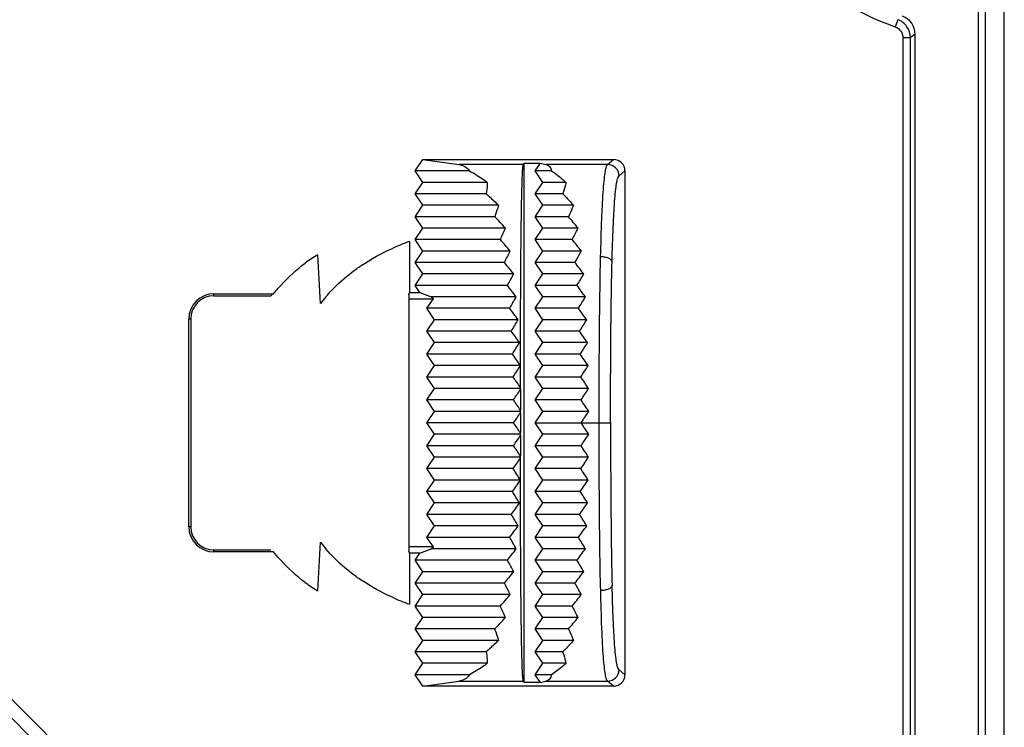
# Model space of a CAD drawing. Units: millimetres. Extents: x 242 to 911, y 2195 to 2578.
# Drawn here: x 714 to 739, y 2415 to 2434 of the extents above; entities that cross this region are included whole.
import ezdxf

# ---------------------------------------------------------------- set-up
doc = ezdxf.new("R2010")
doc.units = ezdxf.units.MM
doc.header["$LTSCALE"] = 0.25

msp = doc.modelspace()

# ---------------------------------------------------------------- linework, layer by layer
at = {"color": 7, "linetype": 'Continuous'}
for p, q in [((738.656, 2386.416), (738.656, 2434.275)), ((738.835, 2434.275), (738.835, 2386.416)), ((739.333, 2386.416), (739.333, 2434.275)), ((736.544, 2433.607), (736.477, 2433.419)), ((736.675, 2433.138), (736.874, 2433.138)), ((736.675, 2433.138), (736.675, 2387.553)), ((736.998, 2433.226), (736.874, 2433.138)), ((736.874, 2387.553), (736.874, 2433.138)), ((736.998, 2387.465), (736.998, 2433.226)), ((723.894, 2429.646), (724.094, 2429.946)), ((724.094, 2429.946), (729.095, 2429.946)), ((724.094, 2429.946), (725.04, 2429.815)), ((726.732, 2429.815), (725.04, 2429.815)), ((726.744, 2429.845), (727.177, 2429.845)), ((726.744, 2429.845), (726.744, 2416.246)), ((727.044, 2429.646), (727.177, 2429.845)), ((727.177, 2429.845), (727.319, 2429.815)), ((728.937, 2429.815), (727.319, 2429.815)), ((728.937, 2429.815), (729.095, 2429.946)), ((725.319, 2429.646), (723.894, 2429.646)), ((724.094, 2429.346), (723.894, 2429.646)), ((727.468, 2429.646), (727.044, 2429.646)), ((727.244, 2429.346), (727.044, 2429.646)), ((729.394, 2429.646), (729.237, 2429.515)), ((729.394, 2429.646), (729.394, 2416.445)), ((723.894, 2429.046), (724.094, 2429.346)), ((725.787, 2429.346), (724.094, 2429.346)), ((727.044, 2429.046), (727.244, 2429.346)), ((727.848, 2429.346), (727.244, 2429.346)), ((725.756, 2429.046), (723.894, 2429.046)), ((724.094, 2428.746), (723.894, 2429.046)), ((727.761, 2429.046), (727.044, 2429.046)), ((727.244, 2428.746), (727.044, 2429.046)), ((723.894, 2428.446), (724.094, 2428.746)), ((726.081, 2428.746), (724.094, 2428.746)), ((727.044, 2428.446), (727.244, 2428.746)), ((728.045, 2428.746), (727.244, 2428.746)), ((725.98, 2428.446), (723.894, 2428.446)), ((724.094, 2428.146), (723.894, 2428.446)), ((727.912, 2428.446), (727.044, 2428.446)), ((727.244, 2428.146), (727.044, 2428.446)), ((723.894, 2427.846), (724.094, 2428.146)), ((726.261, 2428.146), (724.094, 2428.146)), ((727.044, 2427.846), (727.244, 2428.146)), ((728.166, 2428.146), (727.244, 2428.146)), ((723.744, 2427.796), (723.744, 2426.457)), ((726.128, 2427.846), (723.894, 2427.846)), ((724.094, 2427.546), (723.894, 2427.846)), ((728.011, 2427.846), (727.044, 2427.846)), ((727.244, 2427.546), (727.044, 2427.846)), ((723.894, 2427.246), (724.094, 2427.546)), ((726.386, 2427.546), (724.094, 2427.546)), ((727.044, 2427.246), (727.244, 2427.546)), ((728.25, 2427.546), (727.244, 2427.546)), ((726.235, 2427.246), (723.894, 2427.246)), ((724.094, 2426.946), (723.894, 2427.246)), ((728.083, 2427.246), (727.044, 2427.246)), ((727.244, 2426.946), (727.044, 2427.246)), ((723.894, 2426.646), (724.094, 2426.946)), ((726.477, 2426.946), (724.094, 2426.946)), ((727.044, 2426.646), (727.244, 2426.946)), ((728.311, 2426.946), (727.244, 2426.946)), ((726.314, 2426.646), (723.894, 2426.646)), ((724.02, 2426.457), (723.894, 2426.646)), ((728.136, 2426.646), (727.044, 2426.646)), ((727.244, 2426.346), (727.044, 2426.646)), ((718.623, 2426.426), (720.18, 2426.426)), ((718.623, 2426.373), (718.623, 2426.426)), ((718.623, 2426.373), (720.115, 2426.373)), ((723.734, 2426.404), (723.744, 2426.457)), ((723.737, 2419.687), (723.737, 2426.404)), ((723.744, 2426.457), (724.02, 2426.457)), ((724.02, 2426.457), (724.312, 2426.346)), ((723.744, 2426.298), (724.373, 2426.298)), ((724.204, 2426.046), (724.373, 2426.298)), ((726.545, 2426.346), (724.312, 2426.346)), ((724.373, 2426.298), (724.312, 2426.346)), ((727.044, 2426.046), (727.244, 2426.346)), ((728.357, 2426.346), (727.244, 2426.346)), ((726.372, 2426.046), (724.204, 2426.046)), ((724.404, 2425.746), (724.204, 2426.046)), ((728.175, 2426.046), (727.044, 2426.046)), ((727.244, 2425.746), (727.044, 2426.046)), ((717.964, 2425.767), (718.017, 2425.767)), ((717.964, 2420.324), (717.964, 2425.767)), ((718.017, 2425.767), (718.017, 2420.324)), ((724.204, 2425.446), (724.404, 2425.746)), ((726.595, 2425.746), (724.404, 2425.746)), ((727.044, 2425.446), (727.244, 2425.746)), ((728.39, 2425.746), (727.244, 2425.746)), ((726.414, 2425.446), (724.204, 2425.446)), ((724.404, 2425.146), (724.204, 2425.446)), ((728.203, 2425.446), (727.044, 2425.446)), ((727.244, 2425.146), (727.044, 2425.446)), ((724.204, 2424.846), (724.404, 2425.146)), ((726.631, 2425.146), (724.404, 2425.146)), ((726.655, 2424.546), (726.656, 2425.146)), ((727.044, 2424.846), (727.244, 2425.146)), ((728.414, 2425.146), (727.244, 2425.146)), ((726.444, 2424.846), (724.204, 2424.846)), ((724.404, 2424.546), (724.204, 2424.846)), ((728.223, 2424.846), (727.044, 2424.846)), ((727.244, 2424.546), (727.044, 2424.846)), ((724.204, 2424.246), (724.404, 2424.546)), ((726.655, 2424.546), (724.404, 2424.546)), ((726.654, 2423.968), (726.655, 2424.546)), ((727.044, 2424.246), (727.244, 2424.546)), ((728.43, 2424.546), (727.244, 2424.546)), ((726.463, 2424.246), (724.204, 2424.246)), ((724.404, 2423.946), (724.204, 2424.246)), ((728.236, 2424.246), (727.044, 2424.246)), ((727.244, 2423.946), (727.044, 2424.246)), ((724.204, 2423.646), (724.404, 2423.946)), ((726.655, 2423.946), (724.404, 2423.946)), ((726.655, 2423.946), (726.654, 2423.968)), ((726.654, 2423.922), (726.655, 2423.946)), ((727.044, 2423.646), (727.244, 2423.946)), ((728.44, 2423.946), (727.244, 2423.946)), ((726.474, 2423.646), (724.204, 2423.646)), ((724.404, 2423.346), (724.204, 2423.646)), ((728.243, 2423.646), (727.044, 2423.646)), ((727.244, 2423.346), (727.044, 2423.646)), ((724.204, 2423.046), (724.404, 2423.346)), ((726.655, 2423.346), (724.404, 2423.346)), ((726.655, 2423.346), (726.654, 2423.379)), ((726.654, 2423.312), (726.655, 2423.346)), ((727.044, 2423.046), (727.244, 2423.346)), ((728.444, 2423.346), (727.244, 2423.346)), ((726.477, 2423.046), (724.204, 2423.046)), ((724.404, 2422.746), (724.204, 2423.046)), ((727.044, 2423.046), (729.016, 2423.046)), ((727.244, 2422.746), (727.044, 2423.046)), ((724.204, 2422.446), (724.404, 2422.746)), ((726.655, 2422.746), (724.404, 2422.746)), ((726.655, 2422.746), (726.654, 2422.78)), ((726.654, 2422.712), (726.655, 2422.746)), ((727.044, 2422.446), (727.244, 2422.746)), ((728.444, 2422.746), (727.244, 2422.746)), ((726.474, 2422.446), (724.204, 2422.446)), ((724.404, 2422.146), (724.204, 2422.446)), ((728.243, 2422.446), (727.044, 2422.446)), ((727.244, 2422.146), (727.044, 2422.446)), ((724.204, 2421.846), (724.404, 2422.146)), ((726.655, 2422.146), (724.404, 2422.146)), ((726.655, 2422.146), (726.654, 2422.169)), ((726.654, 2422.123), (726.655, 2422.146)), ((726.655, 2421.546), (726.654, 2422.123)), ((727.044, 2421.846), (727.244, 2422.146)), ((728.44, 2422.146), (727.244, 2422.146)), ((726.463, 2421.846), (724.204, 2421.846)), ((724.404, 2421.546), (724.204, 2421.846)), ((728.236, 2421.846), (727.044, 2421.846)), ((727.244, 2421.546), (727.044, 2421.846)), ((724.204, 2421.246), (724.404, 2421.546)), ((726.655, 2421.546), (724.404, 2421.546)), ((726.656, 2420.946), (726.655, 2421.546)), ((727.044, 2421.246), (727.244, 2421.546)), ((728.43, 2421.546), (727.244, 2421.546)), ((726.444, 2421.246), (724.204, 2421.246)), ((724.404, 2420.946), (724.204, 2421.246)), ((728.223, 2421.246), (727.044, 2421.246)), ((727.244, 2420.946), (727.044, 2421.246)), ((724.204, 2420.646), (724.404, 2420.946)), ((726.631, 2420.946), (724.404, 2420.946)), ((727.044, 2420.646), (727.244, 2420.946)), ((728.414, 2420.946), (727.244, 2420.946)), ((726.414, 2420.646), (724.204, 2420.646)), ((724.404, 2420.346), (724.204, 2420.646)), ((728.203, 2420.646), (727.044, 2420.646)), ((727.244, 2420.346), (727.044, 2420.646)), ((718.017, 2420.324), (717.964, 2420.324)), ((724.204, 2420.046), (724.404, 2420.346)), ((726.595, 2420.346), (724.404, 2420.346)), ((727.044, 2420.046), (727.244, 2420.346)), ((728.39, 2420.346), (727.244, 2420.346)), ((726.372, 2420.046), (724.204, 2420.046)), ((724.373, 2419.793), (724.204, 2420.046)), ((728.175, 2420.046), (727.044, 2420.046)), ((727.244, 2419.746), (727.044, 2420.046)), ((718.623, 2419.719), (720.115, 2419.719)), ((718.623, 2419.666), (718.623, 2419.719)), ((720.18, 2419.666), (718.623, 2419.666)), ((723.744, 2419.634), (723.734, 2419.687)), ((724.373, 2419.793), (723.744, 2419.793)), ((724.02, 2419.634), (724.312, 2419.746)), ((724.312, 2419.746), (724.373, 2419.793)), ((726.545, 2419.746), (724.312, 2419.746)), ((727.044, 2419.446), (727.244, 2419.746)), ((728.357, 2419.746), (727.244, 2419.746)), ((724.02, 2419.634), (723.744, 2419.634)), ((723.744, 2419.634), (723.744, 2418.296)), ((723.894, 2419.446), (724.02, 2419.634)), ((726.314, 2419.446), (723.894, 2419.446)), ((724.094, 2419.146), (723.894, 2419.446)), ((728.136, 2419.446), (727.044, 2419.446)), ((727.244, 2419.146), (727.044, 2419.446)), ((723.894, 2418.846), (724.094, 2419.146)), ((726.477, 2419.146), (724.094, 2419.146)), ((727.044, 2418.846), (727.244, 2419.146)), ((728.311, 2419.146), (727.244, 2419.146)), ((726.235, 2418.846), (723.894, 2418.846)), ((724.094, 2418.546), (723.894, 2418.846)), ((728.083, 2418.846), (727.044, 2418.846)), ((727.244, 2418.546), (727.044, 2418.846)), ((710.223, 2418.408), (716.703, 2411.928)), ((723.894, 2418.246), (724.094, 2418.546)), ((726.386, 2418.546), (724.094, 2418.546)), ((727.044, 2418.246), (727.244, 2418.546)), ((728.25, 2418.546), (727.244, 2418.546)), ((726.128, 2418.246), (723.894, 2418.246)), ((724.094, 2417.946), (723.894, 2418.246)), ((728.011, 2418.246), (727.044, 2418.246)), ((727.244, 2417.946), (727.044, 2418.246)), ((723.894, 2417.646), (724.094, 2417.946)), ((726.261, 2417.946), (724.094, 2417.946)), ((727.044, 2417.646), (727.244, 2417.946)), ((728.166, 2417.946), (727.244, 2417.946)), ((725.98, 2417.646), (723.894, 2417.646)), ((724.094, 2417.346), (723.894, 2417.646)), ((727.912, 2417.646), (727.044, 2417.646)), ((727.244, 2417.346), (727.044, 2417.646)), ((711.763, 2417.363), (715.662, 2413.464)), ((723.894, 2417.046), (724.094, 2417.346)), ((726.081, 2417.346), (724.094, 2417.346)), ((727.044, 2417.046), (727.244, 2417.346)), ((728.045, 2417.346), (727.244, 2417.346)), ((725.756, 2417.046), (723.894, 2417.046)), ((724.094, 2416.746), (723.894, 2417.046)), ((727.761, 2417.046), (727.044, 2417.046)), ((727.244, 2416.746), (727.044, 2417.046)), ((723.894, 2416.446), (724.094, 2416.746)), ((725.787, 2416.746), (724.094, 2416.746)), ((727.044, 2416.446), (727.244, 2416.746)), ((727.848, 2416.746), (727.244, 2416.746)), ((729.237, 2416.576), (729.394, 2416.445)), ((725.319, 2416.446), (723.894, 2416.446)), ((724.094, 2416.146), (723.894, 2416.446)), ((727.468, 2416.446), (727.044, 2416.446)), ((727.177, 2416.246), (727.044, 2416.446)), ((724.094, 2416.146), (725.04, 2416.277)), ((729.095, 2416.146), (724.094, 2416.146)), ((725.04, 2416.277), (726.732, 2416.277)), ((727.177, 2416.246), (726.744, 2416.246)), ((727.177, 2416.246), (727.319, 2416.277)), ((727.319, 2416.277), (728.937, 2416.277)), ((729.095, 2416.146), (728.937, 2416.277))]:
    msp.add_line(p, q, dxfattribs=at)
for centre, radius, start, end in [((739.144, 2440.846), 7.891, 199.7577, 250.242), ((736.5, 2433.226), 0.498, 359.9597, 70.9061), ((728.937, 2429.514), 0.3, 0.1395, 89.83), ((715.179, 2418.05), 14.991, 42.3347, 43.9057), ((713.129, 2415.659), 19.545, 39.7065, 40.8594), ((717.041, 2432.031), 10.005, 335.2678, 337.1456), ((713.618, 2435.452), 16.279, 332.144, 333.3318), ((726.039, 2421.469), 6.73, 109.9384, 114.0345), ((709.036, 2412.913), 22.697, 40.1439, 41.142), ((704.316, 2408.757), 30.428, 38.1317, 38.8535), ((723.076, 2424.461), 3.451, 120.1221, 126.6286), ((656.886, 2423.046), 64.608, 2.77417, 3.90502), ((711.328, 2434.924), 16.769, 332.7499, 333.8971), ((704.796, 2440.403), 26.747, 330.5341, 331.2696), ((703.006, 2408.233), 30.018, 38.5643, 39.3004), ((694.913, 2401.756), 41.833, 37.0244, 37.5408), ((705.094, 2438.409), 24.262, 330.9975, 331.8045), ((695.344, 2446.038), 38.097, 329.4015, 329.9243), ((696.351, 2403.302), 37.983, 37.3499, 37.9214), ((684.847, 2394.524), 53.904, 36.1805, 36.5765), ((718.623, 2425.767), 0.659, 90, 180), ((718.623, 2425.767), 0.606, 90, 180), ((724.702, 2423.693), 4.115, 139.8317, 142.9383), ((697.887, 2442.686), 32.99, 329.7075, 330.3091), ((684.534, 2452.725), 51.15, 328.5603, 328.9534), ((688.996, 2398.043), 46.702, 36.3828, 36.8413), ((673.698, 2386.712), 67.193, 35.51491, 35.82981), ((689.707, 2447.751), 42.953, 328.7148, 329.1819), ((672.363, 2460.463), 65.912, 327.9083, 328.2156), ((682.594, 2393.636), 54.149, 35.585, 35.9763), ((661.422, 2378.281), 81.757, 34.97497, 35.23195), ((682.427, 2452.438), 51.95, 327.9181, 328.3078), ((658.788, 2469.273), 82.432, 327.38716, 327.63437), ((672.077, 2386.425), 66.572, 34.93325, 35.24881), ((647.952, 2369.177), 97.685, 34.52765, 34.74151), ((670.338, 2460.299), 66.707, 327.2843, 327.59004), ((643.734, 2479.204), 100.802, 326.96094, 327.16412), ((662.536, 2380.073), 77.704, 34.3954, 34.64385), ((633.187, 2359.331), 115.101, 34.1511, 34.33175), ((656.307, 2469.637), 83.896, 326.75677, 326.98214), ((627.088, 2490.329), 121.157, 326.60617, 326.77593), ((654.721, 2375.005), 86.685, 33.92003, 34.13271), ((616.993, 2348.651), 134.167, 33.83019, 33.98455), ((646.016, 2476.695), 96.707, 326.3056, 326.49489), ((608.695, 2502.755), 143.686, 326.30683, 326.45049), ((646.016, 2369.396), 96.707, 33.50511, 33.6944), ((608.695, 2343.337), 143.686, 33.54951, 33.69317), ((616.993, 2497.441), 134.167, 326.01545, 326.16981), ((654.721, 2471.086), 86.686, 325.86728, 326.07996), ((656.308, 2376.455), 83.896, 33.01786, 33.24323), ((627.088, 2355.762), 121.157, 33.22407, 33.39383), ((662.536, 2466.018), 77.704, 325.35615, 325.6046), ((633.187, 2486.761), 115.101, 325.66825, 325.8489), ((670.338, 2385.792), 66.707, 32.40996, 32.7157), ((643.734, 2366.887), 100.802, 32.83588, 33.03906), ((672.077, 2459.666), 66.572, 324.7512, 325.06675), ((647.952, 2476.914), 97.685, 325.25849, 325.47235), ((682.427, 2393.653), 51.95, 31.6922, 32.0819), ((658.788, 2376.818), 82.432, 32.36563, 32.61284), ((682.594, 2452.455), 54.149, 324.0237, 324.415), ((661.422, 2467.81), 81.757, 324.76805, 325.02503), ((689.707, 2398.34), 42.953, 30.8181, 31.2852), ((672.363, 2385.628), 65.912, 31.7844, 32.0917), ((718.623, 2420.324), 0.659, 180, 270), ((718.623, 2420.324), 0.606, 180, 270), ((688.996, 2448.048), 46.702, 323.1587, 323.6172), ((673.698, 2459.379), 67.193, 324.17019, 324.48509), ((656.886, 2423.046), 64.608, 356.09498, 357.22583), ((724.702, 2422.399), 4.115, 217.0617, 220.1683), ((697.887, 2403.405), 32.99, 29.6909, 30.2925), ((684.534, 2393.366), 51.15, 31.0466, 31.4397), ((696.351, 2442.789), 37.983, 322.0787, 322.6501), ((684.847, 2451.567), 53.904, 323.4235, 323.8195), ((705.094, 2407.682), 24.262, 28.1955, 29.0024), ((695.344, 2400.054), 38.097, 30.0757, 30.5985), ((703.006, 2437.858), 30.018, 320.6996, 321.4357), ((694.913, 2444.336), 41.833, 322.4592, 322.9756), ((723.076, 2421.631), 3.451, 233.3714, 239.8779), ((711.328, 2411.168), 16.769, 26.1029, 27.2501), ((704.796, 2405.689), 26.747, 28.7304, 29.4659), ((726.039, 2424.622), 6.73, 245.9655, 250.0616), ((709.036, 2433.178), 22.697, 318.858, 319.8561), ((704.316, 2437.333), 30.427, 321.1465, 321.8683), ((716.623, 2413.876), 10.461, 22.8954, 24.6912), ((712.967, 2410.304), 17.011, 26.6938, 27.8305), ((714.762, 2428.432), 15.562, 316.1232, 317.6364), ((712.501, 2430.965), 20.369, 319.1639, 320.2701), ((728.937, 2416.577), 0.3, 270.1505, 359.8735)]:
    msp.add_arc(centre, radius, start, end, dxfattribs=at)
for centre, major_axis, ratio, start_param, end_param in [((729.094, 2429.645), (0.231, 0.192), 0.997682, -0.69346, 0.875054), ((726.951, 2423.092), (0, 17.008), 0.017455, 1.521981, 1.553928), ((726.99, 2423.052), (0, 19.243), 0.017455, 1.557277, 1.571106), ((726.99, 2423.04), (0, 19.243), 0.017455, 1.570487, 1.584316), ((726.951, 2422.999), (0, 17.008), 0.017455, -4.695521, -4.663574), ((729.094, 2416.446), (-0.231, 0.192), 0.997682, 8.549724, 10.118238)]:
    msp.add_ellipse(centre, major_axis=major_axis, ratio=ratio, start_param=start_param, end_param=end_param, dxfattribs=at)
for points, knots in [([(736.874, 2433.138), (736.874, 2433.238), (736.808, 2433.442), (736.638, 2433.573), (736.544, 2433.607)], [0, 0, 0, 0, 0.500008, 1, 1, 1, 1]), ([(736.477, 2433.419), (736.533, 2433.398), (736.637, 2433.322), (736.674, 2433.198), (736.675, 2433.138)], [0, 0, 0, 0, 0.500001, 1, 1, 1, 1]), ([(725.04, 2429.815), (725.096, 2429.807), (725.207, 2429.776), (725.29, 2429.693), (725.319, 2429.646)], [0, 0, 0, 0, 0.504483, 1, 1, 1, 1]), ([(726.656, 2425.146), (726.657, 2425.434), (726.659, 2426.004), (726.663, 2426.842), (726.669, 2427.634), (726.677, 2428.349), (726.686, 2428.877), (726.695, 2429.228), (726.701, 2429.428), (726.708, 2429.583), (726.715, 2429.696), (726.723, 2429.768), (726.728, 2429.804), (726.732, 2429.815)], [0, 0, 0, 0, 0.1853, 0.366061, 0.538061, 0.694351, 0.824771, 0.877181, 0.920074, 0.95324, 0.977042, 0.992283, 1, 1, 1, 1]), ([(727.319, 2429.815), (727.355, 2429.807), (727.431, 2429.768), (727.461, 2429.688), (727.468, 2429.646)], [0, 0, 0, 0, 0.462097, 1, 1, 1, 1]), ([(728.756, 2427.396), (728.764, 2427.726), (728.777, 2428.198), (728.804, 2428.788), (728.825, 2429.14), (728.849, 2429.416), (728.873, 2429.616), (728.899, 2429.739), (728.922, 2429.801), (728.937, 2429.815)], [0, 0, 0, 0, 0.407834, 0.581825, 0.72786, 0.842134, 0.923559, 0.974499, 1, 1, 1, 1]), ([(725.319, 2429.646), (725.356, 2429.626), (725.519, 2429.537), (725.672, 2429.431), (725.787, 2429.346)], [0, 0, 0, 0, 0.227111, 1, 1, 1, 1]), ([(727.468, 2429.646), (727.498, 2429.626), (727.631, 2429.534), (727.755, 2429.43), (727.848, 2429.346)], [0, 0, 0, 0, 0.220159, 1, 1, 1, 1]), ([(729.055, 2427.267), (729.063, 2427.575), (729.077, 2428.016), (729.104, 2428.567), (729.125, 2428.893), (729.149, 2429.147), (729.175, 2429.331), (729.201, 2429.444), (729.222, 2429.502), (729.237, 2429.515)], [0, 0, 0, 0, 0.409386, 0.584162, 0.730342, 0.84286, 0.923019, 0.97406, 1, 1, 1, 1]), ([(725.787, 2429.346), (725.787, 2429.323), (725.785, 2429.222), (725.77, 2429.122), (725.756, 2429.046)], [0, 0, 0, 0, 0.225506, 1, 1, 1, 1]), ([(727.848, 2429.346), (727.844, 2429.323), (727.819, 2429.221), (727.788, 2429.122), (727.761, 2429.046)], [0, 0, 0, 0, 0.224683, 1, 1, 1, 1]), ([(725.756, 2429.046), (725.783, 2429.022), (725.893, 2428.924), (726, 2428.823), (726.081, 2428.746)], [0, 0, 0, 0, 0.242185, 1, 1, 1, 1]), ([(727.761, 2429.046), (727.785, 2429.022), (727.881, 2428.923), (727.975, 2428.823), (728.045, 2428.746)], [0, 0, 0, 0, 0.24079, 1, 1, 1, 1]), ([(726.081, 2428.746), (726.074, 2428.721), (726.042, 2428.621), (726.008, 2428.521), (725.98, 2428.446)], [0, 0, 0, 0, 0.2399, 1, 1, 1, 1]), ([(728.045, 2428.746), (728.035, 2428.721), (727.992, 2428.621), (727.947, 2428.521), (727.912, 2428.446)], [0, 0, 0, 0, 0.240431, 1, 1, 1, 1]), ([(722.232, 2426.987), (722.314, 2427.05), (722.65, 2427.291), (723.016, 2427.489), (723.298, 2427.616)], [0, 0, 0, 0, 0.251367, 1, 1, 1, 1]), ([(728.717, 2423.046), (728.717, 2423.411), (728.719, 2424.861), (728.73, 2426.311), (728.756, 2427.396)], [0, 0, 0, 0, 0.251991, 1, 1, 1, 1]), ([(729.055, 2427.267), (729.05, 2427.309), (728.968, 2427.36), (728.863, 2427.388), (728.792, 2427.395), (728.756, 2427.396)], [0, 0, 0, 0, 0.377769, 0.682506, 1, 1, 1, 1]), ([(720.18, 2426.426), (720.244, 2426.5), (720.5, 2426.789), (720.784, 2427.057), (721.017, 2427.23)], [0, 0, 0, 0, 0.251752, 1, 1, 1, 1]), ([(729.016, 2423.046), (729.016, 2423.764), (729.02, 2425.171), (729.038, 2426.578), (729.055, 2427.267)], [0, 0, 0, 0, 0.510252, 1, 1, 1, 1]), ([(721.558, 2426.347), (721.607, 2426.405), (721.814, 2426.637), (722.046, 2426.845), (722.232, 2426.987)], [0, 0, 0, 0, 0.246462, 1, 1, 1, 1]), ([(720.115, 2426.373), (720.119, 2426.377), (720.139, 2426.397), (720.162, 2426.414), (720.18, 2426.426)], [0, 0, 0, 0, 0.228681, 1, 1, 1, 1]), ([(728.757, 2418.651), (728.748, 2419.007), (728.721, 2420.471), (728.717, 2421.937), (728.717, 2423.046)], [0, 0, 0, 0, 0.243036, 1, 1, 1, 1]), ([(729.016, 2423.046), (729.016, 2422.32), (729.02, 2420.899), (729.039, 2419.477), (729.056, 2418.782)], [0, 0, 0, 0, 0.510644, 1, 1, 1, 1]), ([(726.732, 2416.277), (726.728, 2416.288), (726.723, 2416.324), (726.715, 2416.396), (726.708, 2416.508), (726.701, 2416.663), (726.695, 2416.863), (726.686, 2417.215), (726.677, 2417.743), (726.669, 2418.457), (726.663, 2419.249), (726.659, 2420.087), (726.657, 2420.657), (726.656, 2420.946)], [0, 0, 0, 0, 0.007717, 0.022959, 0.04676, 0.079924, 0.122823, 0.175236, 0.305657, 0.461951, 0.633951, 0.814708, 1, 1, 1, 1]), ([(721.017, 2418.861), (720.784, 2419.034), (720.5, 2419.302), (720.244, 2419.592), (720.18, 2419.666)], [0, 0, 0, 0, 0.748248, 1, 1, 1, 1]), ([(722.232, 2419.104), (722.169, 2419.152), (721.928, 2419.347), (721.707, 2419.568), (721.558, 2419.744)], [0, 0, 0, 0, 0.254638, 1, 1, 1, 1]), ([(723.298, 2418.476), (723.016, 2418.602), (722.65, 2418.8), (722.314, 2419.041), (722.232, 2419.104)], [0, 0, 0, 0, 0.748633, 1, 1, 1, 1]), ([(729.056, 2418.782), (729.052, 2418.739), (728.97, 2418.687), (728.864, 2418.659), (728.793, 2418.651), (728.757, 2418.651)], [0, 0, 0, 0, 0.379651, 0.68366, 1, 1, 1, 1]), ([(728.937, 2416.277), (728.922, 2416.29), (728.9, 2416.351), (728.874, 2416.471), (728.85, 2416.667), (728.826, 2416.937), (728.805, 2417.282), (728.778, 2417.861), (728.765, 2418.325), (728.757, 2418.651)], [0, 0, 0, 0, 0.025586, 0.076476, 0.157703, 0.271659, 0.417404, 0.591294, 1, 1, 1, 1]), ([(729.237, 2416.576), (729.223, 2416.589), (729.201, 2416.645), (729.175, 2416.757), (729.15, 2416.937), (729.126, 2417.187), (729.104, 2417.509), (729.078, 2418.048), (729.064, 2418.48), (729.056, 2418.782)], [0, 0, 0, 0, 0.026305, 0.076992, 0.157306, 0.270288, 0.416958, 0.591936, 1, 1, 1, 1]), ([(725.98, 2417.646), (725.989, 2417.62), (726.025, 2417.521), (726.058, 2417.42), (726.081, 2417.346)], [0, 0, 0, 0, 0.259798, 1, 1, 1, 1]), ([(727.912, 2417.646), (727.924, 2417.62), (727.97, 2417.521), (728.014, 2417.42), (728.045, 2417.346)], [0, 0, 0, 0, 0.259231, 1, 1, 1, 1]), ([(726.081, 2417.346), (726.054, 2417.319), (725.947, 2417.217), (725.838, 2417.118), (725.756, 2417.046)], [0, 0, 0, 0, 0.257599, 1, 1, 1, 1]), ([(728.045, 2417.346), (728.021, 2417.319), (727.928, 2417.218), (727.833, 2417.118), (727.761, 2417.046)], [0, 0, 0, 0, 0.258923, 1, 1, 1, 1]), ([(725.756, 2417.046), (725.761, 2417.018), (725.778, 2416.919), (725.788, 2416.819), (725.787, 2416.746)], [0, 0, 0, 0, 0.274786, 1, 1, 1, 1]), ([(727.761, 2417.046), (727.771, 2417.019), (727.804, 2416.92), (727.833, 2416.819), (727.848, 2416.746)], [0, 0, 0, 0, 0.275038, 1, 1, 1, 1]), ([(725.787, 2416.746), (725.747, 2416.715), (725.596, 2416.607), (725.438, 2416.508), (725.319, 2416.446)], [0, 0, 0, 0, 0.272939, 1, 1, 1, 1]), ([(727.848, 2416.746), (727.815, 2416.715), (727.693, 2416.609), (727.565, 2416.51), (727.468, 2416.446)], [0, 0, 0, 0, 0.279715, 1, 1, 1, 1]), ([(725.319, 2416.446), (725.29, 2416.398), (725.207, 2416.315), (725.096, 2416.284), (725.04, 2416.277)], [0, 0, 0, 0, 0.495517, 1, 1, 1, 1]), ([(727.468, 2416.446), (727.461, 2416.404), (727.431, 2416.323), (727.355, 2416.284), (727.319, 2416.277)], [0, 0, 0, 0, 0.537903, 1, 1, 1, 1])]:
    msp.add_open_spline(points, degree=3, knots=knots, dxfattribs=at)

doc.saveas('drawing.dxf')
